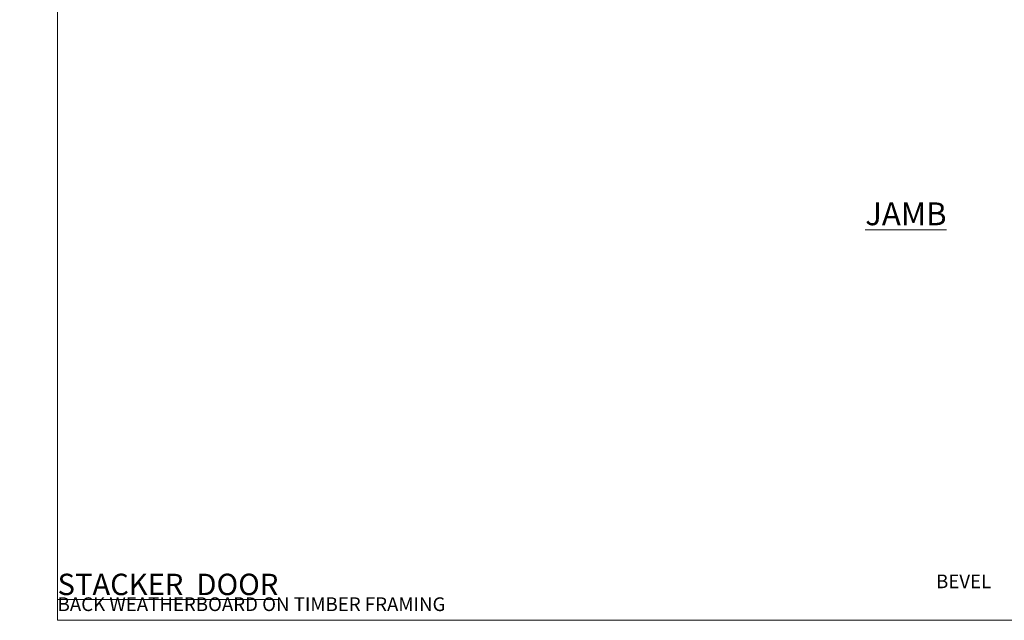
# Model space of a CAD drawing. Units: millimetres. Extents: x -19 to 388919, y -403 to 1143.
# Drawn here: x 10783 to 11215, y 0 to 263 of the extents above; entities that cross this region are included whole.
import ezdxf

# ---------------------------------------------------------------- set-up
doc = ezdxf.new("R2010")
doc.units = ezdxf.units.MM
doc.layers.add('Aluminium Systems Ltd Joinery Detail', color=7, linetype='Continuous')
doc.layers.add('No Print', color=7, linetype='Continuous', plot=False)
doc.styles.add('ASL TXT 50', font='romans.shx', dxfattribs={"height": 100})

# ---------------------------------------------------------------- blocks, each defined once
blk = doc.blocks.new('Page Layout')
at = {"layer": 'Aluminium Systems Ltd Joinery Detail', "color": 8, "lineweight": 5}
blk.add_lwpolyline([(0, 694.64), (0, 0), (553.08, 0), (553.08, 694.64)], close=True, dxfattribs=at)
blk = doc.blocks.new('Page Layout Group')
at = {"layer": 'No Print'}
blk.add_blockref('Page Layout', (10800, 0), dxfattribs=at)
blk = doc.blocks.new('Bevel Back Weatherboard CC Cladding Title')
at = {"layer": 'Aluminium Systems Ltd Joinery Detail', "lineweight": 5, "insert": (-259.17, 6.46), "char_height": 9.375, "width": 553.0825, "attachment_point": 1, "style": 'ASL TXT 50'}
blk.add_mtext('\\pi169.06105;{\\fArial|b0|i0|c0|p34;\\H0.64x;BEVEL BACK WEATHERBOARD ON TIMBER FRAMING}', dxfattribs=at)
blk = doc.blocks.new('Title Architectural External Sliding Door')
at = {"layer": 'Aluminium Systems Ltd Joinery Detail', "lineweight": 5, "insert": (0, 50.03), "char_height": 9.375, "width": 553.0825, "attachment_point": 1, "style": 'ASL TXT 50'}
blk.add_mtext('\\pi193.08714;{\\fArial|b0|i0|c0|p34;\\LEXTERNAL SLIDING DOOR}', dxfattribs=at)
blk = doc.blocks.new('Title Architectural External Stacking Door')
at = {"layer": 'Aluminium Systems Ltd Joinery Detail', "lineweight": 5, "insert": (0, 50.03), "char_height": 9.375, "width": 553.0825, "attachment_point": 1, "style": 'ASL TXT 50'}
blk.add_mtext('\\pi186.53871;{\\fArial|b0|i0|c0|p34;\\LEXTERNAL STACKER  DOOR}', dxfattribs=at)

msp = doc.modelspace()

# ---------------------------------------------------------------- block references
at = {"layer": 'Aluminium Systems Ltd Joinery Detail'}
for name, p in [('Page Layout Group', (0, 0)), ('Title Architectural External Sliding Door', (9600, -14)), ('Title Architectural External Stacking Door', (10200, -14)), ('Title Architectural External Stacking Door', (10800, -14)), ('Bevel Back Weatherboard CC Cladding Title', (9859.17, 13.59)), ('Bevel Back Weatherboard CC Cladding Title', (10459.17, 13.59)), ('Bevel Back Weatherboard CC Cladding Title', (11059.17, 13.59))]:
    msp.add_blockref(name, p, dxfattribs=at)

# ---------------------------------------------------------------- texts
at = {"layer": 'Aluminium Systems Ltd Joinery Detail', "lineweight": 5, "insert": (11153.92, 183.01, -0.52), "char_height": 10, "width": 56.3241, "attachment_point": 1, "style": 'ASL TXT 50'}
msp.add_mtext('{\\fArial|b0|i0|c0|p34;\\LJAMB}', dxfattribs=at)

doc.saveas('drawing.dxf')
